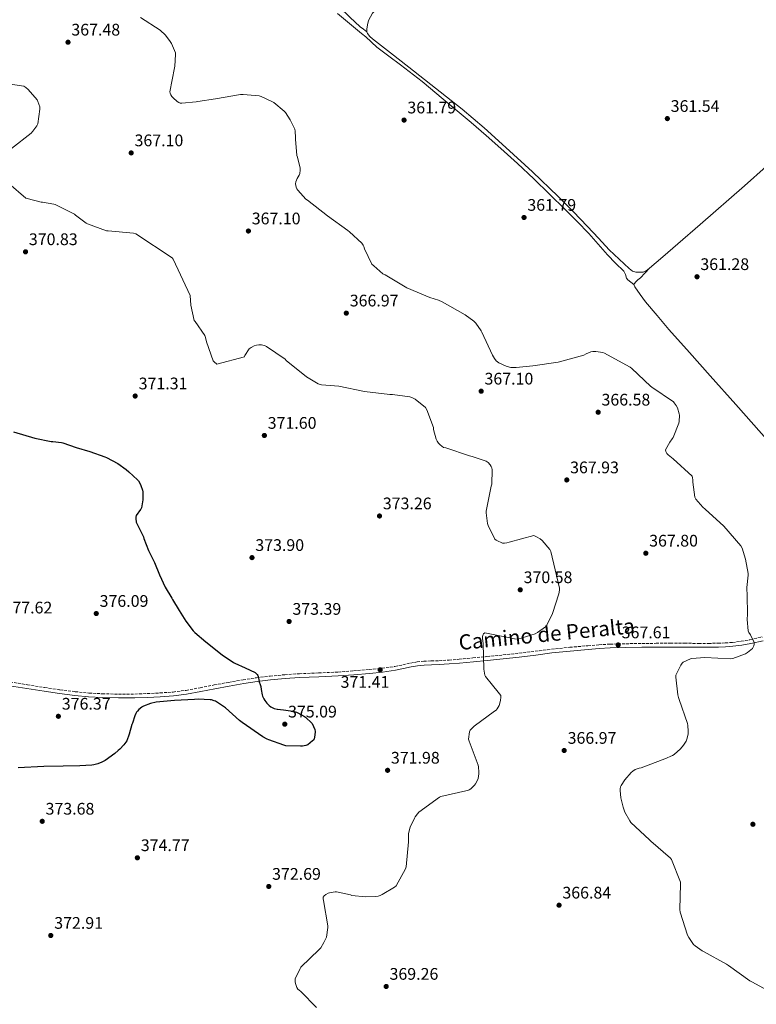
# Model space of a CAD drawing. Units: metres. Extents: x 583933 to 587385, y 4698864 to 4701220.
# Drawn here: x 586013 to 586454, y 4699402 to 4699990 of the extents above; entities that cross this region are included whole.
import ezdxf
from ezdxf.enums import TextEntityAlignment as Align

# ---------------------------------------------------------------- set-up
doc = ezdxf.new("R2010")
doc.units = ezdxf.units.M
doc.header["$MEASUREMENT"] = 0
doc.linetypes.add('DGN Style 3', pattern=[2.435890702152634, 1.739921930109024, -0.6959687720436097])
for name, color, linetype, lineweight in [('Camino', 7, 'DGN Style 3', 0), ('Cota de punto acotado terreno', 7, 'Continuous', 0), ('Curva de nivel directora', 30, 'Continuous', 30), ('Curva de nivel intermedia', 30, 'Continuous', 0), ('Línea de cambio de uso (parcela vista)', 92, 'Continuous', 0), ('Margen derecho', 7, 'Continuous', 0), ('Punto acotado terreno (símbolo)', 7, 'Continuous', 0)]:
    doc.layers.add(name, color=color, linetype=linetype, lineweight=lineweight)
doc.styles.add('Style-Arial', font='arial.ttf')

# ---------------------------------------------------------------- blocks, each defined once
blk = doc.blocks.new('5PATER')
at = {"layer": 'Punto acotado terreno (símbolo)', "linetype": 'Continuous', "lineweight": 0}
h = blk.add_hatch(color=51, dxfattribs=at)
edge = h.paths.add_edge_path()
edge.add_ellipse((0, 0), major_axis=(-0.1095731443231308, -0.1110710700762829), ratio=0.9994222409660317, start_angle=0, end_angle=360)

msp = doc.modelspace()

# ---------------------------------------------------------------- linework, layer by layer
at = {"layer": 'Camino', "color": 7, "linetype": 'DGN Style 3', "lineweight": 0}
msp.add_polyline3d([(586007.7199999985, 4699594.200000001, 377.5399999999936), (586018.019999998, 4699592.490000002, 377.2499999999999), (586028.3299999967, 4699590.87, 376.9600000000065), (586037.4799999997, 4699589.560000001, 376.6799999999931), (586046.6599999998, 4699588.380000001, 376.4199999999983), (586054.7199999975, 4699587.590000002, 376.2299999999959), (586062.7899999988, 4699587.130000001, 376.0599999999979), (586072.4699999993, 4699586.920000001, 375.820000000007), (586082.1499999977, 4699587.000000002, 375.5800000000018), (586089.7399999984, 4699587.24, 375.4499999999972), (586097.3200000002, 4699587.640000001, 375.3600000000008), (586105.0899999995, 4699588.199999999, 375.3000000000029), (586112.8099999976, 4699589.180000001, 375.2599999999949), (586121.2299999997, 4699590.779999999, 375.2599999999949), (586129.6400000007, 4699592.41, 375.2599999999949), (586138.2699999987, 4699593.970000001, 375.2299999999959), (586146.920000001, 4699595.480000001, 375.1399999999995), (586154.9600000009, 4699596.690000001, 374.8800000000047), (586163.0199999987, 4699597.660000001, 374.429999999993), (586171.7600000005, 4699598.500000002, 373.7599999999948), (586180.5199999979, 4699599.130000002, 373.0899999999966), (586192.0199999979, 4699599.600000001, 372.4600000000065), (586203.5300000014, 4699600.090000001, 371.9700000000012), (586212.9100000003, 4699600.790000003, 371.6199999999954), (586222.28, 4699601.619999999, 371.4900000000052), (586229.9600000002, 4699602.42, 371.550000000003), (586237.6099999989, 4699603.45, 371.6199999999954), (586242.2699999993, 4699604.42, 371.6499999999943), (586246.9200000007, 4699605.460000002, 371.679999999993), (586250.8599999992, 4699606.15, 371.679999999993), (586254.8199999998, 4699606.619999999, 371.679999999993), (586259.3500000006, 4699606.750000002, 371.6699999999984), (586263.8799999991, 4699606.87, 371.6499999999943), (586269.9499999998, 4699607.279999999, 371.5299999999989), (586276.0100000016, 4699607.770000001, 371.300000000003), (586284.2600000016, 4699608.560000002, 370.8300000000019), (586292.5199999984, 4699609.369999999, 370.3999999999942), (586302.0899999995, 4699610.33, 370.0399999999937), (586311.6600000005, 4699611.32, 369.6999999999971), (586321.4200000016, 4699612.540000001, 369.3399999999966), (586331.1800000003, 4699613.779999999, 368.9900000000054), (586342.05, 4699614.890000002, 368.6199999999953), (586352.9399999998, 4699615.859999999, 368.2599999999949), (586359.48, 4699616.41, 368.050000000003), (586366.0200000001, 4699616.790000002, 367.8399999999966), (586375.5599999976, 4699617.040000002, 367.3500000000059), (586385.1000000018, 4699617.17, 366.7799999999988), (586393.6400000004, 4699617.270000001, 366.3600000000005), (586402.1799999987, 4699617.330000001, 365.979999999996), (586410.6200000009, 4699617.300000002, 365.6999999999972), (586419.0499999998, 4699617.240000002, 365.5399999999937), (586424.9200000016, 4699617.25, 365.4700000000013), (586430.789999999, 4699617.300000002, 365.4100000000035), (586435.0399999982, 4699617.480000001, 365.3800000000046), (586439.2699999993, 4699617.850000001, 365.3399999999965), (586444.5100000007, 4699618.480000001, 365.2599999999949), (586449.6999999986, 4699619.410000003, 365.1199999999955), (586457.0700000002, 4699621.100000001, 364.8699999999953)], dxfattribs=at)
at = {"layer": 'Curva de nivel directora', "color": 30, "linetype": 'Continuous', "lineweight": 30, "elevation": 375, "flags": 128}
for points in [[(586009.8099999982, 4699743.689999999), (586022.4699999985, 4699739.730000001), (586032.2000000003, 4699737.880000001), (586033.2199999995, 4699737.869999999), (586038.47, 4699737.160000001), (586039.2900000003, 4699736.930000001), (586047.2499999999, 4699734.310000001), (586055.2899999997, 4699731.760000001), (586064.3699999991, 4699728.760000001), (586065.3500000002, 4699728.250000002), (586072.0800000004, 4699724.59), (586076.9899999988, 4699721.07), (586078.6799999987, 4699719.750000001), (586083.8099999984, 4699714.960000001), (586084.3699999994, 4699714.270000001), (586085.3799999997, 4699712.59), (586085.7199999995, 4699711.57), (586086.7599999988, 4699708.79), (586086.9299999987, 4699707.850000001), (586086.9899999991, 4699706.78), (586086.9600000001, 4699702.940000001), (586086.2899999995, 4699698.130000004), (586085.7699999987, 4699697.350000001), (586085.63, 4699697.150000001), (586082.9700000002, 4699693.61), (586082.7600000001, 4699692.720000001), (586082.7600000001, 4699691.890000002), (586083.0899999987, 4699689.720000002), (586083.4799999997, 4699688.830000003), (586083.9200000003, 4699688.029999999), (586087.3699999991, 4699680.850000001), (586087.6799999997, 4699679.830000001), (586090.3499999986, 4699672.79), (586094.0399999989, 4699665.550000003), (586097.0400000006, 4699658.180000001), (586100.36, 4699650.810000001), (586104.2699999993, 4699644.220000003), (586104.8199999991, 4699643.510000002), (586108.7599999997, 4699636.960000002), (586112.610000001, 4699630.460000004), (586117.1100000005, 4699624.670000001), (586117.8899999983, 4699623.949999999), (586118.0499999991, 4699623.810000001), (586124.6899999998, 4699618.07), (586134.3899999983, 4699610.460000002), (586141.1200000007, 4699605.92), (586141.9999999991, 4699605.400000001), (586148.2399999998, 4699602.550000002), (586154.04, 4699599.770000001), (586154.7499999986, 4699599.189999999), (586155.2999999984, 4699598.710000002), (586155.6699999995, 4699598.039999999), (586155.8599999994, 4699597.529999999), (586156.1700000003, 4699596.61), (586156.4599999984, 4699594.270000001), (586157.1600000003, 4699592.59), (586157.4599999998, 4699591.539999999), (586157.7399999994, 4699589.640000002), (586158.24, 4699586.490000002), (586158.5199999993, 4699585.640000001), (586159.2999999993, 4699584.050000001), (586159.9299999997, 4699583.11), (586161.1799999992, 4699581.470000002), (586162.4499999988, 4699580.170000001), (586163.5099999983, 4699579.350000001), (586164.2999999995, 4699578.880000001), (586165.4299999983, 4699578.420000001), (586167.2199999986, 4699577.949999999), (586167.5000000002, 4699577.890000001), (586171.1300000002, 4699577.62), (586176.6899999991, 4699576.720000002), (586178.7399999988, 4699576.120000001), (586179.7099999988, 4699575.670000001), (586183.6299999993, 4699573.660000003), (586184.2699999987, 4699573.180000002), (586188.0700000006, 4699569.529999999), (586188.1499999989, 4699569.400000001), (586189.7499999994, 4699565.720000001), (586189.9300000003, 4699564.570000002), (586189.9399999992, 4699564.430000001), (586189.6599999998, 4699561), (586189.2899999989, 4699560.199999999), (586188.7999999993, 4699559.530000002), (586188.3900000004, 4699559.060000001), (586185.5400000004, 4699556.630000002), (586184.3899999993, 4699556.260000001), (586182.3499999986, 4699555.87), (586181.1100000005, 4699555.810000001), (586172.5299999994, 4699556.12), (586171.2799999999, 4699556.390000001), (586162.2799999989, 4699559.550000001), (586161.2999999998, 4699560.040000001), (586158.7099999993, 4699561.430000001), (586146.2799999994, 4699569.930000002), (586144.8499999989, 4699571.150000002), (586136.3399999996, 4699578.680000001), (586130.4799999989, 4699582.650000002), (586129.7100000001, 4699582.990000002), (586128.1299999999, 4699583.440000001)], [(586128.1299999999, 4699583.440000001), (586127.190000001, 4699583.590000001), (586120.1599999992, 4699583.850000001), (586117.9100000005, 4699583.760000001), (586105.9199999988, 4699583.220000002), (586094.9599999997, 4699582.060000001), (586091.5399999999, 4699581.260000002), (586087.4899999998, 4699579.770000001), (586086.6299999993, 4699579.310000001), (586086.4699999982, 4699579.210000002), (586084.6399999999, 4699577.740000002), (586083.7900000005, 4699576.850000001), (586083.2999999988, 4699576.140000001), (586082.9099999998, 4699575.400000001), (586082.2300000003, 4699574.000000002), (586080.7399999995, 4699569.600000001), (586080.5000000005, 4699568.720000003), (586078.9299999991, 4699562.92), (586077.3699999988, 4699559.100000001), (586076.7599999986, 4699558.190000001), (586075.6900000002, 4699556.660000001), (586073.2699999996, 4699554.02), (586072.3299999984, 4699553.25), (586070.2999999991, 4699551.520000001), (586064.4800000008, 4699547.26), (586062.61, 4699546.230000001), (586060.0300000005, 4699545.199999999), (586057.7500000007, 4699544.62), (586056.5300000003, 4699544.470000001), (586049.4699999993, 4699544.01), (586039.449999999, 4699543.9), (586027.7700000001, 4699543.720000002), (586012.4900000005, 4699542.970000001)]]:
    msp.add_lwpolyline(points, dxfattribs=at)
at = {"layer": 'Curva de nivel intermedia', "color": 30, "linetype": 'Continuous', "lineweight": 0, "flags": 128}
for points, elevation in [([(586085.620000001, 4699990.98), (586097.2700000008, 4699983.449999999), (586100.540000001, 4699980.59), (586103.44, 4699976.819999999), (586104.2000000001, 4699975.51), (586106.4800000021, 4699970.02), (586106.5700000015, 4699968.980000001), (586106.1900000015, 4699961.96), (586105.8600000007, 4699960.949999999), (586103.1500000017, 4699946.749999999), (586103.2700000001, 4699945.9), (586103.6500000001, 4699944.939999999), (586104.3000000005, 4699943.949999998), (586105.0500000016, 4699943.090000001), (586107.5599999994, 4699940.84), (586108.5099999993, 4699940.259999999), (586109.2600000004, 4699939.939999999), (586110.2700000008, 4699939.9), (586118.8600000005, 4699940.63), (586119.9500000012, 4699940.929999999), (586130.3600000005, 4699942.409999998), (586145.4500000002, 4699944.999999999), (586146.920000001, 4699945.06), (586156.4500000018, 4699944.219999999), (586157.7500000005, 4699943.83), (586164.1299999997, 4699940.96), (586165.2400000005, 4699940.259999999), (586171.47, 4699935.12), (586172.1699999997, 4699934.319999999), (586175.0500000007, 4699929.939999999), (586177.7300000007, 4699924.369999998), (586177.9699999999, 4699923.159999999), (586178.2699999993, 4699919.449999999), (586178.2100000012, 4699918.34), (586178.9500000011, 4699908.720000001), (586179.3600000001, 4699907.739999998), (586181.0900000002, 4699901.050000001), (586181.0900000002, 4699899.929999999), (586180.8300000009, 4699897.899999999), (586180.3900000006, 4699896.849999999), (586179.2300000004, 4699894.830000001), (586178.4400000015, 4699892.850000001), (586178.2900000017, 4699891.779999999), (586178.3299999997, 4699890.760000001), (586178.6000000002, 4699889.759999999), (586179.0899999996, 4699888.789999999), (586179.6100000005, 4699888.039999999), (586184.480000001, 4699882.579999999), (586185.4000000019, 4699881.929999999), (586197.3100000009, 4699872.56), (586209.5599999997, 4699863.769999999), (586210.4800000006, 4699863.130000001), (586217.9400000017, 4699856.31), (586218.7000000017, 4699855.179999999), (586219.1399999997, 4699854.230000001), (586219.5399999998, 4699852.970000001), (586223.9100000019, 4699843.819999999)], 365.0000000000001), ([(586008.5300000019, 4699912.909999998), (586020.2700000011, 4699922.06), (586021.3399999995, 4699923.13), (586023.72, 4699926.409999999), (586024.3300000002, 4699927.569999999), (586025.5100000004, 4699936.269999999), (586025.4900000002, 4699937.619999998), (586024.3700000005, 4699940.9), (586023.91, 4699941.81), (586018.5000000009, 4699948.100000001), (586017.1100000006, 4699949.329999999), (586015.9500000007, 4699950.100000001), (586002.4600000012, 4699952.050000001)], 370.0000000000001), ([(586264.61, 4699735.829999999), (586263.7500000016, 4699736.74), (586262.8900000011, 4699737.970000001), (586262.2000000004, 4699739.26), (586260.7200000007, 4699744.949999998), (586260.570000001, 4699746.189999999), (586256.6600000017, 4699756.739999999), (586255.9400000019, 4699758.109999999), (586249.640000001, 4699763.06), (586248.0300000015, 4699763.999999999), (586246.6200000012, 4699764.54), (586236.1200000005, 4699765.859999998), (586234.5700000013, 4699765.850000001), (586219.4200000013, 4699767.62), (586204.0800000012, 4699770.87), (586193.680000001, 4699771.739999999), (586192.8700000017, 4699771.92), (586191.7400000008, 4699772.170000001), (586184.7000000001, 4699776.449999998), (586172.7400000017, 4699786.23), (586172.0500000011, 4699786.939999999), (586160.9300000012, 4699794.520000001), (586159.7500000009, 4699795.119999999), (586158.7200000006, 4699795.449999998), (586157.8900000012, 4699795.56), (586156.2800000019, 4699795.58), (586154.9200000007, 4699795.4), (586153.4299999998, 4699795.01), (586151.6999999997, 4699794.029999998), (586150.6100000013, 4699793.13), (586148.0300000019, 4699789.199999998), (586147.700000001, 4699788.460000001), (586131.3000000014, 4699784.09), (586129.7200000013, 4699785.4), (586129.1300000012, 4699786.050000001), (586125.0099999994, 4699797.31), (586124.4400000017, 4699799.909999999), (586124.0000000015, 4699801.140000001), (586118.2800000015, 4699809.46), (586117.6900000015, 4699810.100000001), (586115.7699999993, 4699819.189999999), (586115.32, 4699825.07), (586105.0800000007, 4699846.759999999), (586104.5500000009, 4699847.619999999), (586082.8000000003, 4699861.77), (586081.3899999999, 4699862.21), (586066.2000000018, 4699863.619999998), (586065.3300000001, 4699863.619999998), (586053.9500000009, 4699867.84), (586053.24, 4699868.220000001), (586046.7800000004, 4699872.970000001), (586046.120000001, 4699873.599999999), (586034.5899999997, 4699879.34), (586033.7500000015, 4699879.640000001), (586027.1199999999, 4699880.789999999), (586026.3100000005, 4699880.829999999), (586017.940000002, 4699882.939999999), (586017.190000001, 4699883.239999999), (586006.9800000007, 4699892.019999999)], 370.0000000000001), ([(586223.9100000019, 4699843.819999999), (586224.930000001, 4699842.689999999), (586230.4400000008, 4699838.06), (586231.7999999997, 4699837.289999999), (586244.7600000015, 4699829.699999999), (586258.480000001, 4699823.800000001), (586263.5599999994, 4699822.33), (586265.8900000007, 4699821.32), (586279.6500000005, 4699813.550000001), (586284.8499999995, 4699809.689999998), (586285.9600000004, 4699808.499999999), (586289.2100000003, 4699803.970000001), (586289.5900000003, 4699803.13), (586295.8800000001, 4699789.31), (586297.0500000013, 4699787.399999999), (586298.16, 4699786.009999999), (586298.8399999995, 4699785.390000001), (586299.6100000007, 4699784.890000001), (586304.0400000007, 4699782.789999997), (586306.000000001, 4699782.2), (586306.9600000001, 4699782.05), (586309.9599999995, 4699781.980000001), (586319.9500000008, 4699783.050000002), (586335.1900000003, 4699785.289999999), (586350.4600000011, 4699789.42), (586351.8500000013, 4699790.210000001), (586354.7600000015, 4699791.34), (586355.7699999996, 4699791.480000001), (586357.6000000002, 4699791.489999999), (586361.7700000011, 4699790.959999999), (586362.7800000013, 4699790.589999998), (586364.6299999999, 4699789.649999999), (586378.230000001, 4699782.300000001), (586379.2400000012, 4699781.509999999), (586390.3600000013, 4699770.890000001), (586391.1600000014, 4699770.369999999), (586403.9600000001, 4699761.599999998), (586404.5500000002, 4699761.010000001), (586405.7200000014, 4699759.37), (586406.3800000009, 4699757.91), (586407.4400000002, 4699754.430000001), (586407.5499999998, 4699753.5), (586407.4699999993, 4699749.689999999), (586407.2300000001, 4699748.739999999), (586403.8000000013, 4699740.279999999), (586403.2900000018, 4699739.380000001), (586401.820000001, 4699737.439999998), (586399.2200000016, 4699732.939999999), (586399.4500000017, 4699731.81), (586400.0799999998, 4699730.730000001), (586400.9500000015, 4699729.82), (586403.9500000011, 4699727.390000001), (586415.1699999995, 4699717.069999998), (586415.4600000001, 4699716.11), (586415.6700000003, 4699714.880000001), (586415.6600000013, 4699713.630000001), (586416.8300000002, 4699704.489999999), (586417.4699999995, 4699703.460000001), (586421.5399999998, 4699698.56), (586423.0000000015, 4699697.470000001), (586434.1799999997, 4699687.279999998), (586444.3099999996, 4699675.529999998), (586445.0000000002, 4699674.130000001), (586447.1500000005, 4699667.449999998), (586448.6900000006, 4699658.890000001), (586448.6900000006, 4699658.039999999), (586447.7800000008, 4699650.65), (586447.7899999997, 4699649.019999999), (586448.0500000012, 4699647.099999999), (586448.2200000011, 4699633.509999999), (586448.0600000002, 4699632.599999999), (586448.0300000011, 4699631.499999999), (586448.7199999995, 4699624.74), (586449.1599999999, 4699623.810000001), (586450.0300000017, 4699622.429999999), (586452.2100000009, 4699617.680000001), (586452.1799999997, 4699616.720000001), (586452.0099999999, 4699615.810000001), (586451.7000000014, 4699614.98), (586451.2200000007, 4699614.250000001), (586450.310000001, 4699613.289999999), (586448.2300000001, 4699611.73), (586447.0099999997, 4699611.07), (586439.5500000009, 4699608.130000001), (586438.2700000001, 4699608.109999998), (586422.7699999991, 4699608.849999998), (586415.1000000002, 4699608.249999999), (586414.2400000019, 4699607.999999999), (586409.7500000015, 4699606.019999999), (586409.1400000012, 4699605.439999999), (586408.3800000013, 4699604.269999999), (586405.5200000004, 4699598.350000001), (586405.5000000001, 4699597.09), (586406.7400000007, 4699586.499999999), (586407.1400000007, 4699584.930000001), (586407.5000000006, 4699583.789999999), (586412.5000000007, 4699569.31), (586412.7000000018, 4699568.289999999), (586412.9000000008, 4699564.75), (586412.7700000012, 4699562.989999999), (586412.0800000007, 4699559.949999999)], 365.0000000000001), ([(586211.0500000005, 4699466.960000001), (586211.92, 4699466.63), (586220.0400000004, 4699465.83), (586225.91, 4699465.98), (586227.6600000003, 4699466.269999998), (586228.8499999993, 4699466.63), (586229.9800000002, 4699467.150000001), (586237.3800000009, 4699471.65), (586238.4600000005, 4699472.509999999), (586243.9099999999, 4699482.550000002), (586244.3800000015, 4699483.749999999), (586245.6700000013, 4699498.779999999), (586245.7100000015, 4699503.390000001), (586245.8600000013, 4699504.470000001), (586246.7900000011, 4699507.500000001), (586249.3500000003, 4699512.939999999), (586249.7800000019, 4699513.619999998), (586251.1600000008, 4699515.529999999), (586251.9900000001, 4699516.42), (586264.220000001, 4699525.3), (586265.000000001, 4699525.749999999), (586279.920000001, 4699529.26), (586281.1900000006, 4699529.460000001), (586282.0399999999, 4699529.77), (586283.0600000013, 4699530.449999999), (586285.110000001, 4699532.51), (586285.7800000015, 4699533.42), (586286.9700000007, 4699535.579999999), (586287.3200000017, 4699536.470000001), (586287.7999999999, 4699539.400000001), (586287.8300000012, 4699540.230000001), (586287.5400000006, 4699543.489999999), (586287.3100000004, 4699544.48), (586281.9600000016, 4699558.809999999), (586281.5900000005, 4699560.060000001), (586282.1000000002, 4699564.48), (586282.6600000013, 4699565.460000001), (586285.0400000017, 4699567.789999999), (586297.2100000001, 4699576.78), (586298.0100000004, 4699577.399999999), (586298.6600000008, 4699578.069999999), (586299.3800000004, 4699579.100000001), (586299.9200000013, 4699580.159999999), (586300.6200000009, 4699583.079999999), (586300.8300000011, 4699585.079999999), (586300.810000001, 4699586.029999999), (586294.4200000005, 4699594.349999999), (586293.4100000003, 4699595.369999997), (586291.7899999998, 4699597.509999999), (586291.3499999995, 4699598.26), (586290.6900000002, 4699601.749999999), (586290.2600000009, 4699617.149999999), (586290.1900000017, 4699618.83), (586289.9600000014, 4699620.17), (586289.9300000002, 4699621.180000001), (586290.1600000003, 4699622.140000001), (586290.6000000006, 4699622.970000001), (586291.24, 4699623.509999999), (586306.2300000013, 4699620.609999999), (586307.74, 4699620.140000001), (586309.1500000004, 4699619.899999999), (586311.1100000007, 4699619.82), (586321.35, 4699622.99), (586322.8699999999, 4699623.720000001), (586327.6100000008, 4699627.08), (586328.25, 4699627.670000001), (586331.8300000008, 4699635.050000001), (586335.5200000011, 4699646.849999999), (586335.9200000011, 4699649.03), (586335.9700000003, 4699650.199999999), (586330.7100000009, 4699672.130000001), (586330.1500000021, 4699673.319999999), (586325.5099999997, 4699678.65), (586324.3899999999, 4699679.649999999), (586322.270000001, 4699680.929999998), (586320.6200000013, 4699681.61), (586305.8500000013, 4699677.699999998), (586304.4600000011, 4699677.220000001), (586303.1800000002, 4699677.019999999), (586301.9800000022, 4699677.109999998), (586301.0400000013, 4699677.399999999), (586299.2300000007, 4699678.230000001), (586298.1800000002, 4699678.900000001), (586297.3799999999, 4699679.58), (586293.37, 4699687.699999998), (586293.0000000012, 4699688.829999999), (586292.1400000006, 4699695.159999999), (586292.1400000006, 4699696.199999999), (586295.1400000004, 4699711.17), (586295.5100000014, 4699712.25), (586295.67, 4699720.819999999), (586295.5300000014, 4699722.039999997), (586295.1900000017, 4699722.909999999), (586294.5500000002, 4699723.910000001), (586293.3099999997, 4699725.189999999), (586292.1800000009, 4699726.000000001), (586283.7000000007, 4699728.939999999), (586282.2200000009, 4699729.220000001), (586267.9500000017, 4699734), (586266.6100000005, 4699734.32), (586264.61, 4699735.829999999)], 370.0000000000001), ([(586412.0800000007, 4699559.949999999), (586411.5500000007, 4699558.779999998), (586410.0599999998, 4699556.38), (586408.3200000009, 4699554.34), (586404.4200000005, 4699550.859999998), (586403.5399999998, 4699550.3), (586398.9199999997, 4699548.189999999), (586384.6600000015, 4699542.850000001), (586383.4700000002, 4699542.62), (586381.1700000003, 4699541.84), (586379.8, 4699540.930000001), (586378.7600000006, 4699540.020000001), (586374.9400000006, 4699535.670000001), (586372.7200000011, 4699532.329999999), (586372.4200000018, 4699531.5), (586372.2100000016, 4699530.330000001), (586372.1800000003, 4699529.380000001), (586372.6699999998, 4699524.899999999), (586373.9400000017, 4699519.499999999), (586375.0700000003, 4699516.499999999), (586377.9200000003, 4699511.210000001), (586378.66, 4699510.349999998), (586389.6600000015, 4699499.859999998), (586390.5800000003, 4699499.190000001), (586402.3399999996, 4699488.939999999), (586402.7799999999, 4699488.189999999), (586408.2100000014, 4699474.619999999), (586408.2100000014, 4699473.66), (586407.7400000021, 4699458.38), (586408.0300000004, 4699456.739999999), (586412.350000001, 4699443.020000001), (586413.1399999999, 4699441.529999999), (586416.0999999995, 4699437.390000001), (586416.9599999998, 4699436.58), (586421.170000001, 4699433.519999999), (586421.940000002, 4699433.13), (586435.6900000006, 4699425.659999999), (586436.8200000017, 4699424.83), (586449.7300000021, 4699415.76), (586450.8899999999, 4699415.179999999), (586464.7800000015, 4699407.480000001)], 365.0000000000001), ([(586190.7500000006, 4699399.760000001), (586181.3600000006, 4699409.26), (586180.3400000014, 4699410.02), (586179.6500000008, 4699410.730000001), (586179.0000000002, 4699411.720000001), (586178.2000000001, 4699414.109999998), (586178.0300000003, 4699415.009999999), (586177.9699999999, 4699416.07), (586178.1200000019, 4699416.92), (586180.9400000004, 4699423.08), (586181.4299999999, 4699423.869999999), (586192.2999999997, 4699434.439999999), (586193.2800000008, 4699435.32), (586195.1800000007, 4699438.519999999), (586195.9000000005, 4699440.17), (586196.4300000002, 4699440.999999999), (586196.7800000012, 4699441.730000001), (586197.55, 4699447.630000001), (586197.5400000011, 4699448.57), (586194.9400000017, 4699463.640000001), (586194.7400000005, 4699464.59), (586194.7300000016, 4699465.58), (586195.3700000007, 4699466.46), (586196.4300000002, 4699467.27), (586197.6700000007, 4699467.989999999), (586198.5500000014, 4699468.310000001), (586201.8600000017, 4699468.789999999), (586202.7800000004, 4699468.789999999), (586211.0500000005, 4699466.960000001)], 370.0000000000001)]:
    msp.add_lwpolyline(points, dxfattribs=dict(at, elevation=elevation))
at = {"layer": 'Línea de cambio de uso (parcela vista)', "color": 92, "linetype": 'Continuous', "lineweight": 0, "extrusion": (-0.02648338889853164, 0.02080837642472017, 0.9994326598540876), "elevation": 82635.19661823637, "flags": 128}
msp.add_lwpolyline([(-4057862.34460676, -2441396.203566934), (-4057862.34460676, -2441396.194659634)], dxfattribs=at)
at = {"layer": 'Línea de cambio de uso (parcela vista)', "color": 92, "linetype": 'Continuous', "lineweight": 0}
for points in [[(586068.7825999996, 4700081.5516, 361.5568000000058), (586071.6900000004, 4700079.859999999, 361.570000000007), (586082.9400000004, 4700073.359999999, 361.4100000000035), (586094.1900000004, 4700066.869999999, 361.25), (586109.6600000003, 4700057.949999999, 361.25), (586125.1299999999, 4700049.050000001, 361.25), (586141.4600000001, 4700039.970000001, 361.2299999999959), (586157.7699999996, 4700030.869999999, 361.2200000000012), (586171.29, 4700022.16, 361.1999999999971), (586184.3700000001, 4700012.76, 361.179999999993), (586194.54, 4700005.17, 361.3000000000029), (586204.4299999997, 4699997.24, 361.4700000000012), (586210.6500000004, 4699991.359999999, 361.3800000000047), (586216.9400000004, 4699985.59, 361.3800000000047), (586218.8799999999, 4699984.060000001, 361.4400000000023), (586220.8130000001, 4699982.535499999, 361.5096999999951)], [(586300.0778999999, 4700066.8717, 366.7844000000041), (586296.8600000005, 4700063.92, 366.7299999999959), (586286.2199999997, 4700054.16, 366.3399999999965), (586264.6799999997, 4700033.66, 364.3699999999953), (586243.2100000001, 4700013.08, 362.2400000000052), (586235.3300000001, 4700005.350000001, 361.7599999999948), (586227.5300000003, 4699997.49, 361.4400000000023), (586224.2699999996, 4699993.67, 361.3600000000006), (586221.8700000001, 4699989.210000001, 361.3099999999977), (586221.2199999997, 4699986.66, 361.3000000000029), (586220.8799999999, 4699984.09, 361.3099999999977), (586220.7800000003, 4699982.609999999, 361.5), (586220.8130000001, 4699982.535499999, 361.5026000000071)], [(586389.75, 4699841.34, 361.9799999999959), (586397.6500000004, 4699848.08, 361.7599999999948), (586406.6399999997, 4699855.83, 361.6600000000035), (586419.9400000004, 4699867.359999999, 361.6100000000006), (586446.4000000004, 4699890.449999999, 361.5099999999948), (586459.5, 4699902.07, 361.5), (586473.1600000003, 4699914.480000001, 362.0200000000041), (586486.7999999998, 4699926.9, 362.9100000000035), (586502.9000000004, 4699941.09, 363.7899999999936), (586518.9600000001, 4699955.310000001, 364.8999999999942), (586531.2800000003, 4699966.470000001, 365.9799999999959), (586543.5999999996, 4699977.619999999, 367.070000000007), (586549.3399999999, 4699982.789999999, 367.3800000000047), (586555.0800000001, 4699987.949999999, 367.679999999993), (586558.5199999996, 4699991.220000001, 368.0899999999965), (586561.9600000001, 4699994.449999999, 368.7400000000052), (586563.5800000001, 4699995.869999999, 369.0399999999936), (586565.1799999997, 4699997.300000001, 369.3399999999965)], [(586203.2300000004, 4699993.539999999, 361.0800000000018), (586215.2800000003, 4699983.449999999, 361.2799999999988), (586217.7100000001, 4699981.439999999, 361.1199999999953), (586220.25, 4699979.600000001, 361.2100000000065), (586226.8899999997, 4699973.300000001, 361.4400000000023), (586233.9500000002, 4699968.07, 361.4700000000012), (586241, 4699962.84, 361.5), (586253.8399999999, 4699952.75, 361.5500000000029), (586266.4100000003, 4699942.33, 361.6000000000058), (586274.8200000003, 4699935.350000001, 361.6699999999983), (586283.1799999997, 4699928.310000001, 361.7599999999948), (586292.0899999999, 4699920.600000001, 361.8600000000006), (586300.9100000003, 4699912.789999999, 361.9499999999971), (586310.8600000005, 4699903.82, 361.9400000000023), (586320.6799999997, 4699894.710000001, 361.8899999999995), (586330.0499999998, 4699885.65, 361.8800000000047), (586339.3099999996, 4699876.470000001, 361.9199999999983), (586346.4100000003, 4699869.300000001, 362.0200000000041), (586353.4199999999, 4699862.039999999, 362.1399999999995), (586359.04, 4699855.699999999, 362.1999999999971), (586364.5599999996, 4699849.27, 362.2400000000052), (586369.4800000004, 4699844.430000001, 362.2200000000012), (586374.4400000004, 4699839.640000001, 362.2100000000065), (586375.3200000003, 4699837.640000001, 362.2400000000052), (586375.8899999997, 4699835.439999999, 362.2799999999988), (586376.7199999997, 4699834.32, 362.3000000000029), (586378.5700000003, 4699832.960000001, 362.320000000007), (586380.4299999997, 4699831.600000001, 362.3399999999965)], [(586220.8130000001, 4699982.535499999, 361.5026000000071), (586221.29, 4699981.460000001, 361.5399999999936), (586222.6500000004, 4699979.810000001, 361.5200000000041), (586224.1699999999, 4699978.390000001, 361.5), (586235.04, 4699969.91, 361.5399999999936), (586245.9000000004, 4699961.430000001, 361.570000000007), (586261.8300000001, 4699948.930000001, 361.6199999999953), (586277.7100000001, 4699936.369999999, 361.6600000000035), (586290.9900000002, 4699925.109999999, 361.6999999999971), (586303.9199999999, 4699913.430000001, 361.7299999999959), (586319.7199999997, 4699898.92, 361.6900000000023), (586335.2400000002, 4699884.119999999, 361.6600000000035), (586344.0599999996, 4699875.25, 361.8999999999942), (586352.75, 4699866.26, 362.179999999993), (586359.1600000003, 4699859.300000001, 362.2100000000065), (586365.6100000005, 4699852.369999999, 362.2400000000052), (586371.5099999999, 4699846.699999999, 362.3699999999953), (586377.5499999998, 4699841.17, 362.4600000000065), (586379.4699999997, 4699839.539999999, 362.3999999999942), (586381.4900000002, 4699838.960000001, 362.3800000000047), (586383.5599999996, 4699838.930000001, 362.3699999999953), (586385.8399999999, 4699839.029999999, 362.2700000000041), (586387.3200000003, 4699839.539999999, 362.1300000000047), (586388.6200000001, 4699840.369999999, 362.0200000000041), (586389.75, 4699841.34, 362)], [(586389.75, 4699841.34, 362.0599999999977), (586386.9299999997, 4699838.4, 362.2599999999948), (586384.2699999996, 4699835.600000001, 362.5299999999988), (586382.7999999998, 4699834.32, 362.5899999999965), (586381.29, 4699833.01, 362.5), (586380.4299999997, 4699831.600000001, 362.3399999999965)], [(586380.4299999997, 4699831.600000001, 362.3399999999965), (586381.04, 4699830.16, 362.2100000000065), (586384.0700000003, 4699825.630000001, 362.0500000000029), (586387.3099999996, 4699821.33, 362.1100000000006), (586394.25, 4699813, 362.4900000000052), (586401.3200000003, 4699804.789999999, 362.7799999999988), (586413.6699999999, 4699790.930000001, 362.6699999999983), (586426.0300000003, 4699777.08, 362.5899999999965), (586441.3700000001, 4699759.880000001, 362.7599999999948), (586456.7100000001, 4699742.680000001, 362.9100000000035), (586471.3700000001, 4699725.850000001, 363.0099999999948), (586485.9600000001, 4699708.949999999, 363.1000000000058), (586492.0599999996, 4699702.65, 363.1699999999983), (586498.6699999999, 4699696.720000001, 363.2299999999959), (586500.8700000001, 4699695.51, 363.2299999999959), (586502.3899999997, 4699695.34, 363.25), (586503.9100000003, 4699695.380000001, 363.2599999999948), (586505.3419000005, 4699695.4738, 363.2514999999985)]]:
    msp.add_polyline3d(points, dxfattribs=at)
at = {"layer": 'Margen derecho', "color": 7, "linetype": 'Continuous', "lineweight": 0}
for points in [[(586385.1299999988, 4699614.880000001, 366.7799999999988), (586393.6600000004, 4699614.980000001, 366.3600000000005), (586402.1899999998, 4699615.03, 365.979999999996), (586410.6000000008, 4699615.000000002, 365.6999999999972), (586419.0399999986, 4699614.940000001, 365.5399999999937), (586424.9299999983, 4699614.95, 365.4700000000013), (586430.8500000016, 4699615.000000002, 365.4100000000035), (586435.1799999989, 4699615.189999999, 365.3800000000046), (586439.5100000006, 4699615.560000001, 365.3399999999965), (586444.8500000006, 4699616.199999999, 365.2599999999949), (586450.159999999, 4699617.160000001, 365.1199999999955), (586457.6099999989, 4699618.859999999, 364.8699999999953)], [(586007.309999997, 4699591.940000001, 377.5399999999936), (586017.6499999971, 4699590.220000003, 377.2499999999999), (586027.989999997, 4699588.600000001, 376.9600000000065), (586037.1700000013, 4699587.280000002, 376.6799999999931), (586046.4099999993, 4699586.09, 376.4199999999983), (586054.5399999986, 4699585.300000001, 376.2299999999959), (586062.6999999994, 4699584.830000001, 376.0599999999979), (586072.4600000004, 4699584.619999999, 375.820000000007), (586082.199999999, 4699584.699999999, 375.5800000000018), (586089.8299999977, 4699584.940000001, 375.4499999999972), (586097.4600000009, 4699585.350000001, 375.3600000000008), (586105.3099999987, 4699585.910000001, 375.3000000000029), (586113.1700000019, 4699586.900000001, 375.2599999999949), (586121.6700000024, 4699588.52, 375.2599999999949), (586130.0599999988, 4699590.15, 375.2599999999949), (586138.6799999998, 4699591.710000001, 375.2299999999959), (586147.2899999976, 4699593.210000001, 375.1399999999995), (586155.2699999993, 4699594.410000001, 374.8800000000047), (586163.2600000001, 4699595.37, 374.429999999993), (586171.9499999983, 4699596.210000004, 373.7599999999948), (586180.6499999977, 4699596.830000003, 373.0899999999966), (586192.1200000008, 4699597.300000001, 372.4600000000065), (586203.6599999988, 4699597.790000001, 371.9700000000012), (586213.089999999, 4699598.49, 371.6199999999954), (586222.4999999992, 4699599.330000001, 371.4900000000052), (586230.2300000007, 4699600.140000002, 371.550000000003), (586238.0000000001, 4699601.180000002, 371.6199999999954), (586242.760000001, 4699602.170000002, 371.6499999999943), (586247.37, 4699603.210000001, 371.679999999993), (586251.19, 4699603.87, 371.679999999993), (586254.9999999988, 4699604.320000002, 371.679999999993), (586259.420000002, 4699604.449999999, 371.6699999999984), (586263.9899999986, 4699604.57, 371.6499999999943), (586270.1199999996, 4699604.980000001, 371.5299999999989), (586276.2100000005, 4699605.480000002, 371.300000000003), (586284.4899999974, 4699606.270000001, 370.8300000000019), (586292.7499999986, 4699607.08, 370.3999999999942), (586302.3199999997, 4699608.040000001, 370.0399999999937), (586311.920000002, 4699609.029999999, 369.6999999999971), (586321.7099999998, 4699610.260000001, 369.3399999999966), (586331.4400000018, 4699611.500000001, 368.9900000000054), (586342.2699999991, 4699612.600000001, 368.6199999999953), (586353.1299999976, 4699613.570000002, 368.2599999999949), (586359.6400000008, 4699614.120000001, 368.050000000003), (586366.1200000007, 4699614.490000002, 367.8399999999966), (586375.6000000001, 4699614.74, 367.3500000000059), (586385.1299999988, 4699614.880000001, 366.7799999999988)]]:
    msp.add_polyline3d(points, dxfattribs=at)

# ---------------------------------------------------------------- block references
at = {"layer": 'Punto acotado terreno (símbolo)', "color": 7, "linetype": 'Continuous', "lineweight": 0, "xscale": 10, "yscale": 10, "zscale": 10}
for p in [(586042.3099999977, 4699976.300000001, 367.4799999999964), (586243.0699999996, 4699929.800000003, 361.7899999999936), (586400.3799999993, 4699930.689999999, 361.5399999999936), (586080.0699999989, 4699910.180000001, 367.1000000000063), (586314.7499999995, 4699871.62, 361.7899999999936), (586150.079999997, 4699863.529999999, 367.1000000000063), (586016.9299999995, 4699851.119999999, 370.8300000000022), (586418.1099999987, 4699836.230000001, 361.2799999999993), (586208.5799999984, 4699814.5, 366.9700000000012), (586082.4400000004, 4699764.980000002, 371.3099999999982), (586289.159999999, 4699767.850000001, 367.1000000000063), (586359.0399999997, 4699755.300000002, 366.5800000000022), (586159.6200000013, 4699741.420000001, 371.6000000000058), (586340.2899999988, 4699714.850000001, 367.9299999999935), (586228.4200000024, 4699693.330000001, 373.2599999999952), (586152.2299999995, 4699668.460000004, 373.8999999999947), (586387.519999998, 4699671.08, 367.8000000000038), (586312.5100000021, 4699649.230000001, 370.5800000000022), (586059.199999999, 4699635.060000001, 376.089999999997), (586174.399999998, 4699630.320000002, 373.3899999999995), (586371.0100000014, 4699616.300000003, 367.6100000000006), (586228.8, 4699601.460000001, 371.410000000004), (586036.5499999999, 4699573.680000001, 376.3699999999953), (586171.8099999975, 4699568.980000001, 375.0899999999965), (586338.7499999986, 4699553.260000002, 366.9700000000012), (586233.2500000005, 4699541.420000002, 371.9799999999959), (586026.9099999996, 4699510.960000001, 373.679999999993), (586451.5100000014, 4699509.190000001, 364.2200000000016), (586083.7399999968, 4699489.17, 374.7700000000041), (586162.2399999986, 4699472.050000001, 372.6900000000028), (586335.6799999997, 4699460.840000001, 366.8399999999965), (586031.9999999991, 4699442.77, 372.9100000000035), (586232.4099999999, 4699412.320000002, 369.2599999999952)]:
    msp.add_blockref('5PATER', p, dxfattribs=at)

# ---------------------------------------------------------------- texts
at = {"color": 7, "linetype": 'Continuous', "lineweight": 0, "style": 'Style-Arial'}
msp.add_text('Camino de Peralta', height=9, rotation=5.50351, dxfattribs=at).set_placement((586328.7515922548, 4699618.314047564, 370.0200000000041), align=Align.CENTER)
at = {"layer": 'Cota de punto acotado terreno', "color": 7, "linetype": 'Continuous', "lineweight": 0, "style": 'Style-Arial'}
for s, p in [('367.48', (586044.2999999998, 4699980.300000001, 367.4799999999959)), ('361.79', (586245.0599999992, 4699933.800000001, 361.7899999999936)), ('361.54', (586402.3700000012, 4699934.689999999, 361.5399999999936)), ('367.10', (586082.0599999987, 4699914.180000001, 367.1000000000058)), ('361.79', (586316.7300000003, 4699875.619999998, 361.7899999999936)), ('367.10', (586152.0700000012, 4699867.529999999, 367.1000000000058)), ('370.83', (586018.9200000014, 4699855.12, 370.8300000000018)), ('361.28', (586420.0899999995, 4699840.230000001, 361.2799999999988)), ('366.97', (586210.6299999985, 4699818.500000001, 366.9700000000012)), ('371.31', (586084.5199999998, 4699768.980000001, 371.3099999999977)), ('367.10', (586291.1399999998, 4699771.850000001, 367.1000000000058)), ('366.58', (586361.0300000015, 4699759.3, 366.5800000000018)), ('371.60', (586161.6099999987, 4699745.42, 371.6000000000058)), ('367.93', (586342.2800000006, 4699718.850000001, 367.929999999993)), ('373.26', (586230.3999999987, 4699697.329999999, 373.2599999999948)), ('367.80', (586389.5100000022, 4699675.08, 367.8000000000029)), ('373.90', (586154.2100000003, 4699672.460000001, 373.8999999999942)), ('370.58', (586314.4999999995, 4699653.230000001, 370.5800000000018)), ('377.62', (586003.7800000004, 4699635.12, 377.6199999999953)), ('376.09', (586061.190000001, 4699639.060000001, 376.0899999999965)), ('373.39', (586176.3899999999, 4699634.319999999, 373.3899999999995)), ('367.61', (586373.0900000005, 4699620.300000001, 367.6100000000006)), ('371.41', (586205.1499999979, 4699590.710000001, 371.4100000000035)), ('376.37', (586038.6000000023, 4699577.680000001, 376.3699999999953)), ('375.09', (586173.7899999982, 4699572.98, 375.0899999999965)), ('366.97', (586340.8000000009, 4699557.26, 366.9700000000012)), ('371.98', (586235.2300000011, 4699545.42, 371.9799999999959)), ('373.68', (586028.8999999994, 4699514.960000001, 373.679999999993)), ('374.77', (586085.8000000004, 4699493.17, 374.7700000000041)), ('372.69', (586164.2300000006, 4699476.050000001, 372.6900000000023)), ('366.84', (586337.6700000018, 4699464.84, 366.8399999999965)), ('372.91', (586034.0799999982, 4699446.77, 372.9100000000035)), ('369.26', (586234.3999999973, 4699416.32, 369.2599999999948))]:
    msp.add_text(s, height=7.000000000000002, dxfattribs=at).set_placement(p)

doc.saveas('drawing.dxf')
